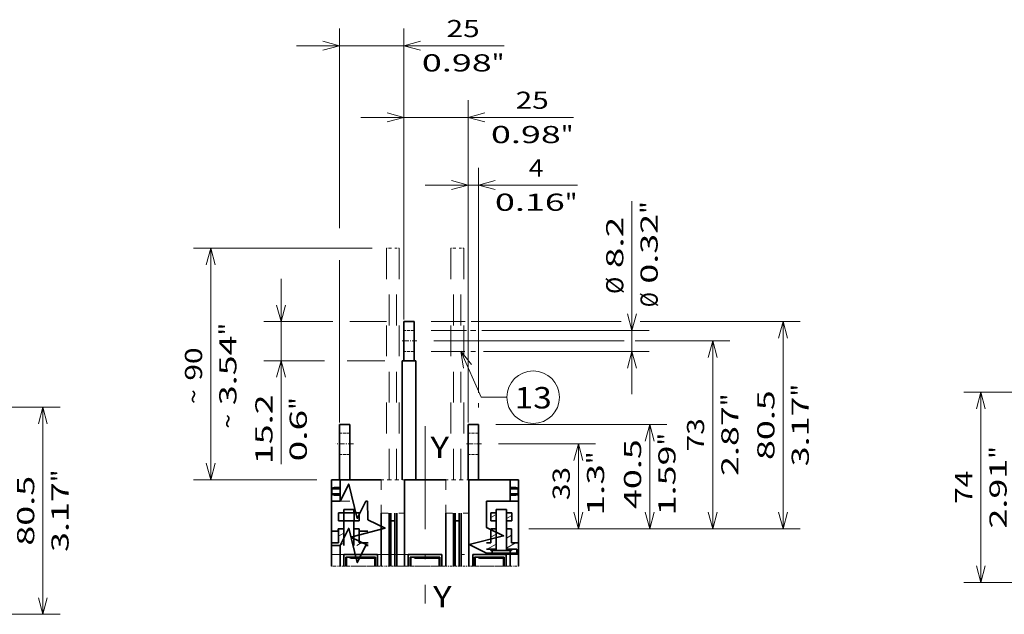
# Model space of a CAD drawing. Extents: x -1000000 to 1000000, y -1000000 to 1000000.
# Drawn here: x 100 to 214, y 123 to 192 of the extents above; entities that cross this region are included whole.
import ezdxf
from ezdxf.enums import TextEntityAlignment as Align

# ---------------------------------------------------------------- set-up
doc = ezdxf.new("R2010")
doc.units = 0
for name, pattern in [('DASHDOT', [18.5, 12, -3, 0.5, -3]), ('DASHED', [15, 12, -3]), ('DASHSPACE', [30, 12, -18])]:
    doc.linetypes.add(name, pattern=pattern)
doc.layers.get('0').update_dxf_attribs({"lineweight": 13})
doc.styles.get("Standard").update_dxf_attribs({"font": 'isocp.shx'})
doc.dimstyles.get("Standard").update_dxf_attribs({"dimtxt": 2.5, "dimasz": 2.5, "dimexe": 1.25, "dimexo": 0.625, "dimtad": 1, "dimcen": 2.5, "dimadec": 0, "dimazin": 0, "dimtfac": 1, "dimtmove": 0, "dimatfit": 0, "dimfxl": 1, "dimarcsym": 0})

# ---------------------------------------------------------------- blocks, each defined once
blk = doc.blocks.new('*D117')
at = {"color": 230, "lineweight": 13}
for p, q in [((65.550947, 147.138972), (104.289611, 147.138972)), ((102.289612, 122.988972), (102.289612, 147.138972)), ((73.381488, 122.988972), (104.289611, 122.988972))]:
    blk.add_line(p, q, dxfattribs=at)
for points in [[(102.807248, 145.20712), (102.289612, 147.138972), (101.771972, 145.20712)], [(101.771972, 124.920824), (102.289612, 122.988972), (102.807248, 124.920824)]]:
    blk.add_lwpolyline(points, dxfattribs=at)
for s, p, p2 in [('80.5', (101.289613, 130.994231), (101.289613, 139.133713)), ('"', (105.289612, 138.40038), (105.289612, 139.867046)), ('3.17', (105.289612, 130.260898), (105.289612, 138.40038))]:
    blk.add_text(s, height=2, rotation=90.000003, dxfattribs=at).set_placement(p, p2, align=Align.FIT)
blk = doc.blocks.new('*D138')
at = {"color": 230, "lineweight": 13, "ltscale": 0.282399}
blk.add_line((155.382936, 142.872584), (166.678894, 142.872584), dxfattribs=at)
at = {"color": 230, "lineweight": 13, "ltscale": 0.2475}
blk.add_line((164.678894, 132.972584), (164.678894, 142.872584), dxfattribs=at)
at = {"color": 230, "lineweight": 13, "ltscale": 0.194551}
blk.add_line((158.896859, 132.972584), (166.678894, 132.972584), dxfattribs=at)
at = {"color": 230, "lineweight": 13}
for points in [[(165.196532, 140.940732), (164.678894, 142.872584), (164.161256, 140.940732)], [(164.161256, 134.904436), (164.678894, 132.972584), (165.196532, 134.904436)]]:
    blk.add_lwpolyline(points, dxfattribs=at)
for s, p, p2 in [('"', (167.678894, 140.503142), (167.678894, 141.969808)), ('33', (163.678894, 136.299297), (163.678894, 140.169039)), ('1.3', (167.678894, 134.49853), (167.678894, 140.50314))]:
    blk.add_text(s, height=2, rotation=90.000003, dxfattribs=at).set_placement(p, p2, align=Align.FIT)
blk = doc.blocks.new('*D139')
at = {"color": 230, "lineweight": 13}
for p, q in [((147.842641, 154.872584), (170.023545, 154.872584)), ((180.330138, 132.972584), (180.330138, 154.872584))]:
    blk.add_line(p, q, dxfattribs=at)
at = {"color": 230, "lineweight": 13, "ltscale": 0.275951}
blk.add_line((171.292083, 154.872584), (182.330138, 154.872584), dxfattribs=at)
at = {"color": 230, "lineweight": 13, "ltscale": 0.099037}
blk.add_line((158.896859, 132.972584), (162.858321, 132.972584), dxfattribs=at)
at = {"color": 230, "lineweight": 13, "ltscale": 0.454306}
blk.add_line((164.157878, 132.972584), (182.330138, 132.972584), dxfattribs=at)
at = {"color": 230, "lineweight": 13}
for points in [[(180.847775, 152.940732), (180.330138, 154.872584), (179.812499, 152.940732)], [(179.812499, 134.904436), (180.330138, 132.972584), (180.847775, 134.904436)]]:
    blk.add_lwpolyline(points, dxfattribs=at)
for s, p, p2 in [('"', (183.330138, 147.258992), (183.330138, 148.725658)), ('2.87', (183.330138, 139.11951), (183.330138, 147.258992)), ('73', (179.330138, 141.987713), (179.330138, 145.857455))]:
    blk.add_text(s, height=2, rotation=90.000003, dxfattribs=at).set_placement(p, p2, align=Align.FIT)
blk = doc.blocks.new('*D140')
at = {"color": 230, "lineweight": 13}
for p, q in [((144.341859, 157.350972), (144.341859, 182.932742)), ((151.841859, 156.336785), (151.841859, 182.932742)), ((139.341859, 180.93274), (164.098728, 180.93274))]:
    blk.add_line(p, q, dxfattribs=at)
at = {"color": 230, "lineweight": 13, "ltscale": 0.261966}
blk.add_line((151.841859, 145.350969), (151.841859, 155.829628), dxfattribs=at)
at = {"color": 230, "lineweight": 13}
for points in [[(142.410007, 180.415101), (144.341859, 180.93274), (142.410007, 181.45038)], [(153.773711, 181.45038), (151.841859, 180.93274), (153.773711, 180.415101)]]:
    blk.add_lwpolyline(points, dxfattribs=at)
for s, p, p2 in [('25', (157.360784, 181.932744), (161.230525, 181.932744)), ('0.98', (154.492581, 177.93274), (162.632062, 177.93274)), ('"', (162.632062, 177.93274), (164.098728, 177.93274))]:
    blk.add_text(s, height=2, dxfattribs=at).set_placement(p, p2, align=Align.FIT)
blk = doc.blocks.new('*D141')
at = {"color": 230, "lineweight": 13}
for p, q in [((136.841859, 168.01486), (136.841859, 191.290591)), ((144.341859, 157.350972), (144.341859, 191.290591)), ((131.84186, 189.29059), (156.050648, 189.29059))]:
    blk.add_line(p, q, dxfattribs=at)
at = {"color": 230, "lineweight": 13, "ltscale": 0.472894}
blk.add_line((136.841859, 145.350969), (136.841859, 164.266723), dxfattribs=at)
at = {"color": 230, "lineweight": 13}
for points in [[(134.910007, 188.77295), (136.841859, 189.29059), (134.910007, 189.808229)], [(146.27371, 189.808229), (144.341859, 189.29059), (146.27371, 188.77295)]]:
    blk.add_lwpolyline(points, dxfattribs=at)
for s, p, p2 in [('25', (149.312704, 190.290593), (153.182444, 190.290593)), ('0.98', (146.444501, 186.29059), (154.583981, 186.29059)), ('"', (154.583981, 186.29059), (156.050648, 186.29059))]:
    blk.add_text(s, height=2, dxfattribs=at).set_placement(p, p2, align=Align.FIT)
blk = doc.blocks.new('*D142')
at = {"color": 230, "lineweight": 13}
for p, q in [((151.841859, 147.122583), (151.841859, 175.039221)), ((153.041859, 148.824952), (153.041859, 175.039221))]:
    blk.add_line(p, q, dxfattribs=at)
at = {"color": 230, "lineweight": 13, "ltscale": 0.44303}
blk.add_line((146.841859, 173.039219), (164.563053, 173.039219), dxfattribs=at)
at = {"color": 230, "lineweight": 13, "ltscale": 0.012505}
blk.add_line((153.041859, 147.122583), (153.041859, 147.622796), dxfattribs=at)
at = {"color": 230, "lineweight": 13}
for points in [[(149.910007, 172.52158), (151.841859, 173.039219), (149.910007, 173.556859)], [(154.973711, 173.556859), (153.041859, 173.039219), (154.973711, 172.52158)]]:
    blk.add_lwpolyline(points, dxfattribs=at)
for s, p, p2 in [('4', (158.892544, 174.039222), (160.627414, 174.039222)), ('0.16', (154.956905, 170.039219), (163.096386, 170.039219)), ('"', (163.096386, 170.039219), (164.563053, 170.039219))]:
    blk.add_text(s, height=2, dxfattribs=at).set_placement(p, p2, align=Align.FIT)
blk = doc.blocks.new('*D143')
at = {"color": 230, "lineweight": 13, "ltscale": 0.498794}
blk.add_line((155.041859, 145.122584), (174.993622, 145.122584), dxfattribs=at)
at = {"color": 230, "lineweight": 13, "ltscale": 0.30375}
blk.add_line((172.993623, 132.972584), (172.993623, 145.122584), dxfattribs=at)
at = {"color": 230, "lineweight": 13, "ltscale": 0.402419}
blk.add_line((158.896859, 132.972584), (174.993622, 132.972584), dxfattribs=at)
at = {"color": 230, "lineweight": 13}
for points in [[(173.511261, 143.190732), (172.993623, 145.122584), (172.475985, 143.190732)], [(172.475985, 134.904436), (172.993623, 132.972584), (173.511261, 134.904436)]]:
    blk.add_lwpolyline(points, dxfattribs=at)
for s, p, p2 in [('"', (175.993622, 142.671086), (175.993622, 144.137751)), ('40.5', (171.993622, 135.264937), (171.993622, 143.404419)), ('1.59', (175.993622, 134.531604), (175.993622, 142.671086))]:
    blk.add_text(s, height=2, rotation=90.000003, dxfattribs=at).set_placement(p, p2, align=Align.FIT)
blk = doc.blocks.new('*D144')
at = {"color": 230, "lineweight": 13, "ltscale": 0.098894}
blk.add_line((147.541859, 157.122584), (151.497599, 157.122584), dxfattribs=at)
at = {"color": 230, "lineweight": 13, "ltscale": 0.436964}
blk.add_line((152.174975, 157.122584), (169.653549, 157.122584), dxfattribs=at)
at = {"color": 230, "lineweight": 13, "ltscale": 0.466228}
blk.add_line((171.873489, 157.122584), (190.522599, 157.122584), dxfattribs=at)
at = {"color": 230, "lineweight": 13}
for p, q in [((188.5226, 132.972584), (188.5226, 157.122584)), ((158.896859, 132.972584), (190.522599, 132.972584))]:
    blk.add_line(p, q, dxfattribs=at)
for points in [[(189.040239, 155.190732), (188.5226, 157.122584), (188.004963, 155.190732)], [(188.004963, 134.904436), (188.5226, 132.972584), (189.040239, 134.904436)]]:
    blk.add_lwpolyline(points, dxfattribs=at)
for s, p, p2 in [('"', (191.5226, 148.383992), (191.5226, 149.850658)), ('80.5', (187.522601, 140.977843), (187.522601, 149.117325)), ('3.17', (191.5226, 140.24451), (191.5226, 148.383992))]:
    blk.add_text(s, height=2, rotation=90.000003, dxfattribs=at).set_placement(p, p2, align=Align.FIT)
blk = doc.blocks.new('*D145')
at = {"color": 230, "lineweight": 13}
for p, q in [((140.646859, 165.672584), (119.841105, 165.672584)), ((121.841102, 138.672584), (121.841102, 165.672584))]:
    blk.add_line(p, q, dxfattribs=at)
at = {"color": 230, "lineweight": 13, "ltscale": 0.359644}
blk.add_line((134.226859, 138.672584), (119.841105, 138.672584), dxfattribs=at)
at = {"color": 230, "lineweight": 13}
for points in [[(122.358741, 163.740735), (121.841102, 165.672584), (121.323465, 163.740735)], [(121.323465, 140.604436), (121.841102, 138.672584), (122.358741, 140.604436)]]:
    blk.add_lwpolyline(points, dxfattribs=at)
for s, p, p2 in [('"', (124.841104, 155.508992), (124.841104, 156.97566)), ('3.54', (124.841104, 147.36951), (124.841104, 155.508992)), ('90', (120.841106, 150.237713), (120.841106, 154.107455)), ('~', (120.841106, 147.502843), (120.841106, 149.237713)), ('~', (124.841104, 144.63464), (124.841104, 146.36951))]:
    blk.add_text(s, height=2, rotation=90.000003, dxfattribs=at).set_placement(p, p2, align=Align.FIT)
blk = doc.blocks.new('*D146')
at = {"color": 230, "lineweight": 13}
blk.add_line((130.043961, 140.490854), (130.043961, 162.122586), dxfattribs=at)
at = {"color": 230, "lineweight": 13, "ltscale": 0.200651}
blk.add_line((136.069992, 157.122584), (128.04396, 157.122584), dxfattribs=at)
at = {"color": 230, "lineweight": 13, "ltscale": 0.107481}
blk.add_line((142.341859, 157.122584), (138.042633, 157.122584), dxfattribs=at)
at = {"color": 230, "lineweight": 13, "ltscale": 0.175993}
blk.add_line((135.083665, 152.562585), (128.04396, 152.562585), dxfattribs=at)
at = {"color": 230, "lineweight": 13, "ltscale": 0.109628}
blk.add_line((142.131859, 152.562585), (137.746735, 152.562585), dxfattribs=at)
at = {"color": 230, "lineweight": 13}
for points in [[(129.526322, 159.054434), (130.043961, 157.122584), (130.561598, 159.054434)], [(130.561598, 150.630733), (130.043961, 152.562585), (129.526322, 150.630733)]]:
    blk.add_lwpolyline(points, dxfattribs=at)
for s, p, p2 in [('15.2', (129.043961, 140.490854), (129.043961, 148.630336)), ('"', (133.043961, 146.829567), (133.043961, 148.296232)), ('0.6', (133.043961, 140.824957), (133.043961, 146.829567))]:
    blk.add_text(s, height=2, rotation=90.000003, dxfattribs=at).set_placement(p, p2, align=Align.FIT)
blk = doc.blocks.new('*D147')
at = {"color": 7, "lineweight": 13}
blk.add_line((170.914947, 148.642585), (170.914947, 171.149562), dxfattribs=at)
at = {"color": 7, "lineweight": 13, "ltscale": 0.10228}
blk.add_line((147.541859, 156.102584), (151.633075, 156.102584), dxfattribs=at)
at = {"color": 7, "lineweight": 13, "ltscale": 0.015422}
blk.add_line((152.097556, 156.102584), (152.714427, 156.102584), dxfattribs=at)
at = {"color": 7, "lineweight": 13, "ltscale": 0.487426}
blk.add_line((153.417918, 156.102584), (172.914947, 156.102584), dxfattribs=at)
at = {"color": 7, "lineweight": 13, "ltscale": 0.097926}
blk.add_line((147.541859, 153.642585), (151.458895, 153.642585), dxfattribs=at)
at = {"color": 7, "lineweight": 13, "ltscale": 0.013751}
blk.add_line((152.13626, 153.642585), (152.686286, 153.642585), dxfattribs=at)
at = {"color": 7, "lineweight": 13, "ltscale": 0.482501}
blk.add_line((153.614894, 153.642585), (172.914947, 153.642585), dxfattribs=at)
at = {"color": 7, "lineweight": 13}
for points in [[(170.397309, 158.034436), (170.914947, 156.102584), (171.432585, 158.034436)], [(171.432585, 151.710733), (170.914947, 153.642585), (170.397309, 151.710733)]]:
    blk.add_lwpolyline(points, dxfattribs=at)
for s, p, p2 in [('"', (173.914947, 169.682892), (173.914947, 171.149557)), ('8.2', (169.914946, 163.344178), (169.914946, 169.348793)), ('0.32', (173.914947, 161.543414), (173.914947, 169.682892)), ('%%c', (169.914946, 160.344183), (169.914946, 162.34418)), ('Ø', (173.914947, 158.808542), (173.914947, 160.543411))]:
    blk.add_text(s, height=2, rotation=90.000003, dxfattribs=at).set_placement(p, p2, align=Align.FIT)
blk = doc.blocks.new('*D179')
at = {"color": 7, "lineweight": 13}
for p, q in [((232.614391, 148.892714), (209.5692, 148.892714)), ((211.569201, 126.692714), (211.569201, 148.892714))]:
    blk.add_line(p, q, dxfattribs=at)
at = {"color": 7, "lineweight": 13, "ltscale": 0.395815}
blk.add_line((225.401805, 126.692714), (209.5692, 126.692714), dxfattribs=at)
at = {"color": 7, "lineweight": 13}
for points in [[(212.086838, 146.960862), (211.569201, 148.892714), (211.051562, 146.960862)], [(211.051562, 128.624566), (211.569201, 126.692714), (212.086838, 128.624566)]]:
    blk.add_lwpolyline(points, dxfattribs=at)
for s, p, p2 in [('"', (214.569201, 141.129122), (214.569201, 142.595788)), ('2.91', (214.569201, 132.98964), (214.569201, 141.129122)), ('74', (210.5692, 135.857843), (210.5692, 139.727585))]:
    blk.add_text(s, height=2, rotation=90.000003, dxfattribs=at).set_placement(p, p2, align=Align.FIT)
blk = doc.blocks.new('BLOCK83')
at = {"color": 7, "lineweight": 13}
for points in [[(-24.200001, 118.958992), (-16.3104, 101.101479), (-6.310401, 101.101479)], [(-20.019354, 113.766052), (-24.200001, 118.958992), (-23.175926, 112.371452)]]:
    blk.add_lwpolyline(points, dxfattribs=at)
blk.add_circle((3.891216, 101.101479), 10.201617, dxfattribs=at)
blk.add_text('13', height=8.333333, dxfattribs=at).set_placement((-3.33741, 96.736687), (11.119843, 96.736687), align=Align.FIT)
blk = doc.blocks.new('BLOCK84')
at = {"color": 7, "linetype": 'DASHSPACE', "lineweight": 13, "ltscale": 0.0275}
for p, q in [((-52, 159), (-53.1, 159)), ((-48.1, 159), (-49.2, 159)), ((-27, 159), (-28.1, 159)), ((-23.1, 159), (-24.2, 159))]:
    blk.add_line(p, q, dxfattribs=at)
at = {"color": 7, "linetype": 'DASHSPACE', "lineweight": 13}
for p, q in [((-53.1, 159), (-53.1, 69.000001)), ((-52, 69), (-52, 159)), ((-49.2, 69), (-49.2, 159)), ((-48.1, 159), (-48.1, 69.000001)), ((-28.1, 159), (-28.1, 69.000001)), ((-27, 69), (-27, 159)), ((-24.2, 69), (-24.2, 159)), ((-23.1, 159), (-23.1, 69.000001))]:
    blk.add_line(p, q, dxfattribs=at)
at = {"color": 7, "linetype": 'DASHSPACE', "lineweight": 13, "ltscale": 0.07}
for p, q in [((-52, 159), (-49.2, 159)), ((-27, 159), (-24.2, 159)), ((-52, 69), (-49.2, 69)), ((-27, 69), (-24.2, 69))]:
    blk.add_line(p, q, dxfattribs=at)
at = {"color": 7, "lineweight": 35, "ltscale": 0.38}
for p, q in [((-46.35, 130.5), (-46.35, 115.3)), ((-42.35, 115.3), (-42.35, 130.5))]:
    blk.add_line(p, q, dxfattribs=at)
at = {"color": 7, "lineweight": 35, "ltscale": 0.1}
for p, q in [((-42.35, 130.5), (-46.35, 130.5)), ((-67.35, 90.5), (-71.35, 90.5)), ((-17.35, 90.5), (-21.35, 90.5)), ((-1.8, 40.5), (-1.8, 44.5)), ((-6.5, 42), (-2.5, 42))]:
    blk.add_line(p, q, dxfattribs=at)
at = {"color": 7, "lineweight": 35}
for p, q in [((-47.05, 69.000007), (-47.05, 115.3)), ((-41.65, 69.000002), (-41.65, 115.3)), ((-71.35, 90.5), (-71.35, 69.000006)), ((-67.35, 69.000003), (-67.35, 90.5)), ((-21.35, 90.5), (-21.35, 69.000007)), ((-17.35, 69.000003), (-17.35, 90.5)), ((-46.1, 35.479824), (-46.1, 63)), ((-21.1, 35.479824), (-21.1, 63)), ((-55.1, 56.000001), (-55.1, 35.479824)), ((-52.1, 35.479824), (-52.1, 56.000002)), ((-51.35, 35.479824), (-51.35, 56.000006)), ((-49.85, 35.479824), (-49.85, 56.000006)), ((-49.1, 35.479824), (-49.1, 56.000002)), ((-30.1, 56.000001), (-30.1, 35.479824)), ((-27.1, 35.479824), (-27.1, 56.000002)), ((-26.35, 35.479824), (-26.35, 56.000006)), ((-24.85, 35.479824), (-24.85, 56.000006)), ((-24.1, 35.479824), (-24.1, 56.000002))]:
    blk.add_line(p, q, dxfattribs=at)
at = {"color": 7, "lineweight": 35, "ltscale": 0.135}
blk.add_line((-47.05, 115.3), (-41.65, 115.3), dxfattribs=at)
at = {"color": 7, "lineweight": 35, "ltscale": 0.00125}
for p, q in [((-74.400003, 69), (-74.45, 69)), ((-74.400009, 60.64389), (-74.449997, 60.64389)), ((-74.400009, 43.5), (-74.449997, 43.5))]:
    blk.add_line(p, q, dxfattribs=at)
at = {"color": 7, "lineweight": 35, "ltscale": 0.208903}
for p, q in [((-74.45, 60.643887), (-74.45, 69)), ((-74.4, 60.643887), (-74.4, 69))]:
    blk.add_line(p, q, dxfattribs=at)
at = {"color": 7, "lineweight": 35, "ltscale": 0.025}
for p, q in [((-73.4, 69), (-74.4, 69)), ((-1.8, 69), (-2.8, 69)), ((-74.400002, 60.64389), (-73.400002, 60.64389)), ((-1.8, 60.737656), (-2.8, 60.737656)), ((-71.9, 49), (-71.9, 50)), ((-69.7, 50), (-69.7, 49)), ((-65.7, 50), (-65.7, 49)), ((-63.7, 50), (-63.7, 49)), ((-10.5, 50), (-10.5, 49)), ((-6.5, 50), (-6.5, 49)), ((-73.400002, 43.5), (-74.400002, 43.5)), ((-74.4, 43.5), (-74.4, 44.5)), ((-69.7, 44.5), (-69.7, 43.5)), ((-65.7, 44.5), (-65.7, 43.5)), ((-2.8, 40.5), (-1.8, 40.5))]:
    blk.add_line(p, q, dxfattribs=at)
at = {"color": 7, "lineweight": 35, "ltscale": 0.0575}
for p, q in [((-73.4, 69), (-71.1, 69)), ((-5.1, 69), (-2.8, 69)), ((-73.4, 66), (-71.1, 66)), ((-5.1, 66), (-2.8, 66)), ((-73.4, 63), (-71.1, 63)), ((-5.1, 63), (-2.8, 63)), ((-73.400002, 60.64389), (-71.099998, 60.64389)), ((-5.1, 60.737656), (-2.8, 60.737656)), ((-73.400002, 43.5), (-71.099998, 43.5)), ((-5.1, 40.5), (-2.8, 40.5))]:
    blk.add_line(p, q, dxfattribs=at)
at = {"color": 7, "lineweight": 35, "ltscale": 0.4}
for p, q in [((-55.1, 69), (-71.1, 69)), ((-30.1, 69), (-46.1, 69)), ((-5.1, 69), (-21.1, 69))]:
    blk.add_line(p, q, dxfattribs=at)
at = {"color": 7, "lineweight": 35, "ltscale": 0.075}
for p, q in [((-71.1, 66), (-71.1, 69)), ((-46.1, 66), (-46.1, 69)), ((-21.1, 66), (-21.1, 69)), ((-5.1, 69), (-5.1, 66)), ((-65.7, 50.000036), (-65.7, 53.000038)), ((-6.499999, 50.000036), (-6.499999, 53.000036))]:
    blk.add_line(p, q, dxfattribs=at)
at = {"color": 7, "linetype": 'DASHSPACE', "lineweight": 13, "ltscale": 0.0775}
for p, q in [((-55.1, 69), (-52, 69)), ((-49.2, 69), (-46.1, 69)), ((-30.1, 69), (-27, 69)), ((-24.2, 69), (-21.1, 69))]:
    blk.add_line(p, q, dxfattribs=at)
at = {"color": 7, "linetype": 'DASHSPACE', "lineweight": 13, "ltscale": 0.325}
for p, q in [((-55.1, 69), (-55.1, 56)), ((-46.1, 69), (-46.1, 56)), ((-30.1, 69), (-30.1, 56)), ((-21.1, 69), (-21.1, 56))]:
    blk.add_line(p, q, dxfattribs=at)
at = {"color": 7, "lineweight": 35, "ltscale": 0.206559}
blk.add_line((-1.8, 60.737652), (-1.8, 69), dxfattribs=at)
at = {"color": 7, "lineweight": 35, "ltscale": 0.079151}
for p, q in [((-74.266025, 65.5), (-71.1, 65.5)), ((-5.1, 65.5), (-1.933975, 65.5)), ((-74.266025, 63.5), (-71.1, 63.5)), ((-5.1, 63.5), (-1.933975, 63.5))]:
    blk.add_line(p, q, dxfattribs=at)
at = {"color": 7, "lineweight": 35, "ltscale": 0.05}
for p, q in [((-74.266025, 65.5), (-74.266025, 63.5)), ((-71.1, 65.5), (-71.1, 63.5)), ((-46.1, 65.5), (-46.1, 63.5)), ((-21.1, 65.5), (-21.1, 63.5)), ((-5.1, 65.5), (-5.1, 63.5)), ((-1.933975, 65.5), (-1.933975, 63.5)), ((-69.7, 50), (-71.7, 50)), ((-63.7, 50), (-65.7, 50)), ((-10.5, 50), (-12.5, 50)), ((-4.5, 50), (-6.5, 50)), ((-69.7, 44.5), (-69.7, 46.5)), ((-65.7, 44.5), (-65.7, 46.5))]:
    blk.add_line(p, q, dxfattribs=at)
at = {"color": 7, "lineweight": 35, "ltscale": 0.0125}
for p, q in [((-71.1, 66), (-71.1, 65.5)), ((-46.1, 66), (-46.1, 65.5)), ((-21.1, 66), (-21.1, 65.5)), ((-5.1, 66), (-5.1, 65.5)), ((-71.1, 63), (-71.1, 63.5)), ((-46.1, 63), (-46.1, 63.5)), ((-21.1, 63), (-21.1, 63.5)), ((-5.1, 63), (-5.1, 63.5)), ((-66.1, 39.000004), (-66.1, 38.500005)), ((-60.1, 39.000004), (-60.1, 38.5)), ((-41.1, 39.000004), (-41.1, 38.5)), ((-35.1, 39.000004), (-35.1, 38.5)), ((-16.1, 39.000004), (-16.1, 38.500005)), ((-12.5, 41.5), (-12.5, 42)), ((-12.5, 41.5), (-11.999999, 41.5)), ((-10.65, 41.5), (-10.65, 42)), ((-10.1, 39.000004), (-10.1, 38.5)), ((-6.35, 41.5), (-6.35, 42)), ((-5.000007, 41.5), (-4.5, 41.5)), ((-4.5, 41.5), (-4.5, 42))]:
    blk.add_line(p, q, dxfattribs=at)
at = {"color": 7, "lineweight": 35, "ltscale": 0.058903}
blk.add_line((-71.1, 60.643887), (-71.1, 63), dxfattribs=at)
at = {"color": 7, "lineweight": 35, "ltscale": 0.056559}
blk.add_line((-5.1, 63), (-5.1, 60.737652), dxfattribs=at)
at = {"color": 7, "lineweight": 35, "ltscale": 0.428597}
blk.add_line((-74.45, 43.500096), (-74.45, 60.643982), dxfattribs=at)
at = {"color": 7, "lineweight": 35, "ltscale": 0.291099}
blk.add_line((-74.4, 60.64396), (-74.4, 49), dxfattribs=at)
at = {"color": 7, "lineweight": 13, "ltscale": 0.1}
blk.add_line((-67.349998, 60.64389), (-71.350006, 60.64389), dxfattribs=at)
at = {"color": 7, "lineweight": 35, "ltscale": 0.073971}
for p, q in [((-66.741148, 57.5), (-69.7, 57.5)), ((-7.541147, 57.5), (-10.499999, 57.5))]:
    blk.add_line(p, q, dxfattribs=at)
at = {"color": 7, "lineweight": 35, "ltscale": 0.0325}
for p, q in [((-69.7, 56.200002), (-69.7, 57.5)), ((-65.7, 56.200002), (-65.7, 57.5))]:
    blk.add_line(p, q, dxfattribs=at)
at = {"color": 7, "lineweight": 35, "ltscale": 0.026029}
for p, q in [((-65.7, 57.5), (-66.741148, 57.5)), ((-6.499999, 57.5), (-7.541147, 57.5))]:
    blk.add_line(p, q, dxfattribs=at)
at = {"color": 7, "lineweight": 35, "ltscale": 0.032499}
for p, q in [((-65.7, 56.200038), (-65.7, 57.5)), ((-6.499999, 56.200036), (-6.499999, 57.5))]:
    blk.add_line(p, q, dxfattribs=at)
at = {"color": 7, "lineweight": 35, "ltscale": 0.002851}
blk.add_line((-14.280807, 60.737656), (-14.280807, 60.623596), dxfattribs=at)
at = {"color": 7, "lineweight": 35, "ltscale": 0.22952}
for p, q in [((-14.280807, 60.737656), (-5.1, 60.737656)), ((-14.280807, 40.5), (-5.1, 40.5))]:
    blk.add_line(p, q, dxfattribs=at)
at = {"color": 7, "lineweight": 35, "ltscale": 0.395}
for p, q in [((-10.499999, 41.7), (-10.499999, 57.5)), ((-6.499999, 41.7), (-6.499999, 57.5))]:
    blk.add_line(p, q, dxfattribs=at)
at = {"color": 7, "lineweight": 35, "ltscale": 0.405943}
blk.add_line((-1.8, 60.737728), (-1.8, 44.5), dxfattribs=at)
at = {"color": 7, "lineweight": 35, "ltscale": 0.050518}
for p, q in [((-71.713642, 56.2), (-69.692916, 56.2)), ((-65.651464, 56.2), (-63.630738, 56.2)), ((-71.713642, 53), (-69.692916, 53)), ((-65.651464, 53), (-63.630738, 53))]:
    blk.add_line(p, q, dxfattribs=at)
at = {"color": 7, "lineweight": 35, "ltscale": 0.08}
for p, q in [((-71.713642, 53), (-71.713642, 56.2)), ((-69.692916, 53), (-69.692916, 56.2)), ((-65.651464, 53), (-65.651464, 56.2)), ((-63.630738, 53), (-63.630738, 56.2)), ((-63.630738, 53), (-63.630738, 56.2)), ((-12.513641, 56.2), (-12.513641, 53)), ((-4.430738, 53), (-4.430738, 56.2)), ((-4.430738, 53), (-4.430738, 56.2))]:
    blk.add_line(p, q, dxfattribs=at)
at = {"color": 7, "lineweight": 35, "ltscale": 0.101036}
for p, q in [((-69.692916, 56.2), (-65.651464, 56.2)), ((-69.692916, 53), (-65.651464, 53))]:
    blk.add_line(p, q, dxfattribs=at)
at = {"color": 7, "linetype": 'DASHSPACE', "lineweight": 13, "ltscale": 0.225}
for p, q in [((-55.1, 56), (-46.1, 56)), ((-30.1, 56), (-21.1, 56))]:
    blk.add_line(p, q, dxfattribs=at)
at = {"color": 7, "lineweight": 35, "ltscale": 0.050341}
for p, q in [((-10.499999, 56.2), (-12.513641, 56.2)), ((-10.499999, 53), (-12.513641, 53))]:
    blk.add_line(p, q, dxfattribs=at)
at = {"color": 7, "lineweight": 35, "ltscale": 0.051732}
for p, q in [((-4.430738, 56.2), (-6.499999, 56.2)), ((-4.430738, 53), (-6.5, 53))]:
    blk.add_line(p, q, dxfattribs=at)
at = {"color": 7, "lineweight": 35, "ltscale": 0.004999}
blk.add_line((-71.700032, 50), (-71.9, 50), dxfattribs=at)
at = {"color": 7, "lineweight": 35, "ltscale": 0.1375}
for p, q in [((-71.7, 50), (-71.7, 44.5)), ((-63.7, 50), (-63.7, 44.5)), ((-12.5, 50), (-12.5, 44.5)), ((-4.5, 50), (-4.5, 44.5)), ((-4.5, 50), (-4.5, 44.5))]:
    blk.add_line(p, q, dxfattribs=at)
at = {"color": 7, "lineweight": 35, "ltscale": 0.237499}
for p, q in [((-69.7, 43.500031), (-69.7, 53.000002)), ((-65.7, 43.500031), (-65.7, 53.000002))]:
    blk.add_line(p, q, dxfattribs=at)
at = {"color": 7, "lineweight": 35, "ltscale": 0.0375}
for p, q in [((-51.35, 53), (-49.85, 53)), ((-24.85, 53), (-26.35, 53)), ((-2.5, 40.5), (-2.5, 42))]:
    blk.add_line(p, q, dxfattribs=at)
at = {"color": 7, "lineweight": 35, "ltscale": 0.0675}
for p, q in [((-71.700009, 49), (-74.4, 49)), ((-71.7, 44.5), (-74.4, 44.5)), ((-4.5, 44.5), (-1.8, 44.5))]:
    blk.add_line(p, q, dxfattribs=at)
at = {"color": 7, "lineweight": 35, "ltscale": 0.1125}
for p, q in [((-74.4, 44.5), (-74.4, 49)), ((-10.5, 44.5), (-10.5, 49)), ((-6.5, 44.5), (-6.5, 49))]:
    blk.add_line(p, q, dxfattribs=at)
at = {"color": 7, "lineweight": 35, "ltscale": 0.0625}
for p, q in [((-69.7, 49), (-69.7, 46.5)), ((-65.7, 49), (-65.7, 46.5)), ((-10.5, 42), (-10.5, 44.5)), ((-6.5, 42), (-6.5, 44.5))]:
    blk.add_line(p, q, dxfattribs=at)
at = {"color": 7, "lineweight": 35, "ltscale": 0.08571}
blk.add_line((-60.27161, 49), (-63.700009, 49), dxfattribs=at)
at = {"color": 7, "lineweight": 35, "ltscale": 0.200504}
for p, q in [((-74.45, 35.479824), (-74.45, 43.5)), ((-74.4, 35.479824), (-74.4, 43.5)), ((-71.1, 35.479824), (-71.1, 43.5))]:
    blk.add_line(p, q, dxfattribs=at)
at = {"color": 7, "lineweight": 35, "ltscale": 0.086904}
blk.add_line((-60.223853, 44.5), (-63.7, 44.5), dxfattribs=at)
at = {"color": 7, "lineweight": 35, "ltscale": 0.04452}
blk.add_line((-14.280807, 44.5), (-12.5, 44.5), dxfattribs=at)
at = {"color": 7, "lineweight": 35, "ltscale": 0.113004}
for p, q in [((-69.6, 35.479824), (-69.6, 40)), ((-56.6, 40), (-56.6, 35.479824)), ((-44.6, 35.479824), (-44.6, 40)), ((-31.6, 40), (-31.6, 35.479824)), ((-19.6, 35.479824), (-19.6, 40)), ((-6.6, 40), (-6.6, 35.479824))]:
    blk.add_line(p, q, dxfattribs=at)
at = {"color": 7, "lineweight": 35, "ltscale": 0.325}
for p, q in [((-56.6, 40), (-69.6, 40)), ((-31.6, 40), (-44.6, 40)), ((-6.6, 40), (-19.6, 40))]:
    blk.add_line(p, q, dxfattribs=at)
at = {"color": 7, "lineweight": 35, "ltscale": 0.00625}
for p, q in [((-68.6, 39), (-68.85, 39)), ((-57.35, 39), (-57.6, 39)), ((-43.6, 39), (-43.85, 39)), ((-32.35, 39), (-32.6, 39)), ((-18.6, 39), (-18.85, 39)), ((-7.35, 39), (-7.6, 39))]:
    blk.add_line(p, q, dxfattribs=at)
at = {"color": 7, "lineweight": 35, "ltscale": 0.088004}
for p, q in [((-68.85, 35.479824), (-68.85, 39)), ((-68.6, 35.479824), (-68.6, 39)), ((-57.6, 35.479824), (-57.6, 39)), ((-57.35, 39), (-57.35, 35.479824)), ((-43.85, 35.479824), (-43.85, 39)), ((-43.6, 35.479824), (-43.6, 39)), ((-32.6, 35.479824), (-32.6, 39)), ((-32.35, 39), (-32.35, 35.479824)), ((-18.85, 35.479824), (-18.85, 39)), ((-18.6, 35.479824), (-18.6, 39)), ((-7.6, 35.479824), (-7.6, 39)), ((-7.35, 39), (-7.35, 35.479824))]:
    blk.add_line(p, q, dxfattribs=at)
at = {"color": 7, "lineweight": 35, "ltscale": 0.275}
for p, q in [((-57.6, 39), (-68.6, 39)), ((-32.6, 39), (-43.6, 39)), ((-7.6, 39), (-18.6, 39))]:
    blk.add_line(p, q, dxfattribs=at)
at = {"color": 7, "lineweight": 35, "ltscale": 0.23125}
for p, q in [((-57.600002, 38.5), (-66.85, 38.5)), ((-32.600002, 38.5), (-41.85, 38.5)), ((-7.600002, 38.5), (-16.85, 38.5))]:
    blk.add_line(p, q, dxfattribs=at)
at = {"color": 7, "lineweight": 35, "ltscale": 0.09452}
blk.add_line((-14.280807, 42), (-10.5, 42), dxfattribs=at)
at = {"color": 7, "lineweight": 35, "ltscale": 0.04625}
for p, q in [((-12.5, 42), (-10.65, 42)), ((-6.35, 42), (-4.5, 42))]:
    blk.add_line(p, q, dxfattribs=at)
at = {"color": 7, "lineweight": 35, "ltscale": 0.12945}
blk.add_line((-6.822009, 41.5), (-11.999999, 41.5), dxfattribs=at)
at = {"color": 7, "lineweight": 35, "ltscale": 0.024999}
for p, q in [((-11.999999, 40.500031), (-11.999999, 41.5)), ((-4.999999, 40.500034), (-4.999999, 41.5))]:
    blk.add_line(p, q, dxfattribs=at)
at = {"color": 7, "lineweight": 35, "ltscale": 0.003751}
for p, q in [((-10.499974, 42), (-10.65, 42)), ((-6.35, 42), (-6.500024, 42))]:
    blk.add_line(p, q, dxfattribs=at)
at = {"color": 7, "lineweight": 35, "ltscale": 0.04555}
blk.add_line((-4.999999, 41.5), (-6.822009, 41.5), dxfattribs=at)
at = {"color": 7, "lineweight": 35, "ltscale": 0.125504}
for p, q in [((-5.1, 40.5), (-5.1, 35.479824)), ((-1.8, 35.479824), (-1.8, 40.5))]:
    blk.add_line(p, q, dxfattribs=at)
at = {"color": 7, "linetype": 'DASHDOT', "lineweight": 13, "ltscale": 0.00125}
blk.add_line((-74.400003, 35.479824), (-74.45, 35.479824), dxfattribs=at)
at = {"color": 7, "linetype": 'DASHDOT', "lineweight": 13, "ltscale": 0.025}
for p, q in [((-74.4, 35.479824), (-73.4, 35.479824)), ((-67.6, 35.479824), (-68.600013, 35.479824)), ((-53.1, 35.479824), (-52.1, 35.479824)), ((-49.1, 35.479824), (-48.1, 35.479824)), ((-42.6, 35.479824), (-43.600013, 35.479824)), ((-28.1, 35.479824), (-27.1, 35.479824)), ((-24.1, 35.479824), (-23.1, 35.479824)), ((-17.6, 35.479824), (-18.600013, 35.479824)), ((-2.8, 35.479824), (-1.8, 35.479824))]:
    blk.add_line(p, q, dxfattribs=at)
at = {"color": 7, "linetype": 'DASHDOT', "lineweight": 13, "ltscale": 0.0575}
for p, q in [((-73.4, 35.479824), (-71.1, 35.479824)), ((-5.1, 35.479824), (-2.8, 35.479824))]:
    blk.add_line(p, q, dxfattribs=at)
at = {"color": 7, "linetype": 'DASHDOT', "lineweight": 13, "ltscale": 0.0375}
for p, q in [((-71.1, 35.479824), (-69.6, 35.479824)), ((-56.6, 35.479824), (-55.1, 35.479824)), ((-49.85, 35.479824), (-51.35, 35.479824)), ((-46.1, 35.479824), (-44.6, 35.479824)), ((-31.6, 35.479824), (-30.1, 35.479824)), ((-24.85, 35.479824), (-26.35, 35.479824)), ((-21.1, 35.479824), (-19.6, 35.479824)), ((-6.6, 35.479824), (-5.1, 35.479824))]:
    blk.add_line(p, q, dxfattribs=at)
at = {"color": 7, "linetype": 'DASHDOT', "lineweight": 13, "ltscale": 0.366968}
for p, q in [((-55.6, 35.479824), (-70.278727, 35.479824)), ((-30.6, 35.479824), (-45.278727, 35.479824)), ((-5.6, 35.479824), (-20.278727, 35.479824))]:
    blk.add_line(p, q, dxfattribs=at)
at = {"color": 7, "linetype": 'DASHDOT', "lineweight": 13, "ltscale": 0.01875}
for p, q in [((-69.6, 35.479824), (-68.85, 35.479824)), ((-57.35, 35.479824), (-56.6, 35.479824)), ((-52.100004, 35.479824), (-51.35, 35.479824)), ((-49.85, 35.479824), (-49.100004, 35.479824)), ((-44.6, 35.479824), (-43.85, 35.479824)), ((-32.35, 35.479824), (-31.6, 35.479824)), ((-27.100004, 35.479824), (-26.35, 35.479824)), ((-24.85, 35.479824), (-24.100004, 35.479824)), ((-19.6, 35.479824), (-18.85, 35.479824)), ((-7.35, 35.479824), (-6.6, 35.479824))]:
    blk.add_line(p, q, dxfattribs=at)
at = {"color": 7, "linetype": 'DASHDOT', "lineweight": 13, "ltscale": 0.00625}
for p, q in [((-68.85, 35.479824), (-68.6, 35.479824)), ((-57.6, 35.479824), (-57.35, 35.479824)), ((-43.85, 35.479824), (-43.6, 35.479824)), ((-32.6, 35.479824), (-32.35, 35.479824)), ((-18.85, 35.479824), (-18.6, 35.479824)), ((-7.6, 35.479824), (-7.35, 35.479824))]:
    blk.add_line(p, q, dxfattribs=at)
at = {"color": 7, "linetype": 'DASHDOT', "lineweight": 13, "ltscale": 0.249999}
for p, q in [((-57.600021, 35.479824), (-67.6, 35.479824)), ((-32.600021, 35.479824), (-42.6, 35.479824)), ((-7.600021, 35.479824), (-17.6, 35.479824))]:
    blk.add_line(p, q, dxfattribs=at)
at = {"color": 7, "linetype": 'DASHDOT', "lineweight": 13, "ltscale": 0.15}
for p, q in [((-66.1, 35.479824), (-60.1, 35.479824)), ((-41.1, 35.479824), (-35.1, 35.479824)), ((-16.1, 35.479824), (-10.1, 35.479824))]:
    blk.add_line(p, q, dxfattribs=at)
at = {"color": 7, "linetype": 'DASHDOT', "lineweight": 13, "ltscale": 0.05}
for p, q in [((-55.1, 35.479824), (-53.1, 35.479824)), ((-48.1, 35.479824), (-46.1, 35.479824)), ((-30.1, 35.479824), (-28.1, 35.479824)), ((-23.1, 35.479824), (-21.1, 35.479824))]:
    blk.add_line(p, q, dxfattribs=at)
at = {"color": 7, "linetype": 'DASHDOT', "lineweight": 13, "ltscale": 0.116781}
blk.add_line((-49.95, 35.479824), (-45.278772, 35.479824), dxfattribs=at)
at = {"color": 7, "lineweight": 35}
for points in [[(-60.395042, 60.64389), (-61.099998, 60.64389), (-64.433334, 53.977222), (-67.766663, 67.310555), (-71.099998, 60.64389)], [(-60.395042, 60.64389), (-60.319283, 53.499439), (-53.617649, 50.23698), (-66.914886, 46.762459), (-60.213249, 43.5)], [(-14.280807, 60.623596), (-14.280807, 50.5), (-7.614141, 47.166668), (-20.947474, 43.833336), (-14.280807, 40.5)], [(-60.213249, 43.5), (-61.099998, 43.5), (-64.433334, 36.833336), (-67.766663, 50.166668), (-71.099998, 43.5)]]:
    blk.add_lwpolyline(points, dxfattribs=at)
for centre, radius, start, end in [((-73.4, 65), 1, 90.000004, 149.999987), ((-2.8, 65), 1, 30.000013, 89.999996), ((-73.4, 64), 1, 210.000013, 269.999996), ((-2.8, 64), 1, 270.000004, 329.999987), ((-66.85, 39), 0.5, 180, 270), ((-41.85, 39), 0.5, 180, 270), ((-16.85, 39), 0.5, 180, 270), ((-10.699999, 41.7), 0.2, 270, 360), ((-6.299999, 41.7), 0.2, 180, 270)]:
    blk.add_arc(centre, radius, start, end, dxfattribs=at)
blk = doc.blocks.new('BLOCK85')
at = {"color": 7, "lineweight": 13, "ltscale": 0.058315}
blk.add_line((-12.519137, 54.356102), (-10.499063, 55.522392), dxfattribs=at)
blk = doc.blocks.new('BLOCK86')
at = {"color": 7, "lineweight": 13, "ltscale": 0.059939}
blk.add_line((-6.506039, 53.978764), (-4.429699, 55.17754), dxfattribs=at)
blk = doc.blocks.new('BLOCK87')
at = {"color": 7, "lineweight": 13, "ltscale": 0.017536}
blk.add_line((-5.638448, 41.502003), (-5.142456, 41.997997), dxfattribs=at)
blk = doc.blocks.new('BLOCK88')
at = {"color": 7, "lineweight": 13, "ltscale": 0.010193}
blk.add_line((-12.50205, 41.709469), (-12.213762, 41.997757), dxfattribs=at)
blk = doc.blocks.new('BLOCK89')
at = {"color": 7, "lineweight": 13, "ltscale": 0.057735}
blk.add_line((-12.5, 46.669147), (-10.5, 47.823849), dxfattribs=at)
at = {"color": 7, "lineweight": 13, "ltscale": 0.098742}
blk.add_line((-13.920533, 42), (-10.5, 43.974846), dxfattribs=at)
blk = doc.blocks.new('BLOCK90')
at = {"color": 7, "lineweight": 13, "ltscale": 0.057735}
blk.add_line((-6.5, 46.284248), (-4.5, 47.438946), dxfattribs=at)
at = {"color": 7, "lineweight": 13, "ltscale": 0.103238}
blk.add_line((-6.5, 42.435246), (-2.923739, 44.5), dxfattribs=at)
at = {"color": 7, "lineweight": 13, "ltscale": 0.020207}
blk.add_line((-2.5, 40.895645), (-1.8, 41.299789), dxfattribs=at)
blk = doc.blocks.new('BLOCK91')
at = {"color": 7, "lineweight": 13, "ltscale": 0.057735}
blk.add_line((-71.699997, 47.131027), (-69.699997, 48.285728), dxfattribs=at)
at = {"color": 7, "lineweight": 13, "ltscale": 0.046836}
blk.add_line((-71.322456, 43.5), (-69.699997, 44.436726), dxfattribs=at)
blk = doc.blocks.new('BLOCK92')
at = {"color": 7, "lineweight": 13, "ltscale": 0.057735}
blk.add_line((-65.699997, 46.746128), (-63.700001, 47.900826), dxfattribs=at)
at = {"color": 7, "lineweight": 13, "ltscale": 0.05}
blk.add_line((-64.655792, 43.5), (-62.92374, 44.5), dxfattribs=at)

msp = doc.modelspace()

# ---------------------------------------------------------------- linework, layer by layer
at = {"color": 7, "linetype": 'DASHED', "lineweight": 13, "ltscale": 0.03}
for p, q in [((145.5419, 156.1026), (144.3419, 156.1026)), ((145.5419, 153.6426), (144.3419, 153.6426)), ((138.0419, 144.1026), (136.8419, 144.1026)), ((153.0419, 144.1026), (151.8419, 144.1026)), ((138.0419, 141.6426), (136.8419, 141.6426)), ((153.0419, 141.6426), (151.8419, 141.6426))]:
    msp.add_line(p, q, dxfattribs=at)
at = {"color": 7, "linetype": 'DASHDOT', "lineweight": 13, "ltscale": 0.045039}
msp.add_line((145.8426, 154.8726), (144.0411, 154.8726), dxfattribs=at)
at = {"color": 7, "linetype": 'DASHDOT', "lineweight": 13}
for p, q in [((146.8094, 144.9187), (146.8094, 124.2672)), ((135.9269, 129.964), (157.7069, 129.964))]:
    msp.add_line(p, q, dxfattribs=at)
at = {"color": 7, "linetype": 'DASHDOT', "lineweight": 13, "ltscale": 0.05145}
msp.add_line((138.4709, 142.8726), (136.4129, 142.8726), dxfattribs=at)
at = {"color": 7, "linetype": 'DASHDOT', "lineweight": 13, "ltscale": 0.047054}
msp.add_line((153.3829, 142.8726), (151.5008, 142.8726), dxfattribs=at)

# ---------------------------------------------------------------- block references
at = {"lineweight": 0, "xscale": 0.3, "yscale": 0.3, "zscale": 0.3}
for name in ['BLOCK84', 'BLOCK83', 'BLOCK85', 'BLOCK86', 'BLOCK91', 'BLOCK92', 'BLOCK89', 'BLOCK90', 'BLOCK88', 'BLOCK87']:
    msp.add_blockref(name, (158.2469, 117.9726), dxfattribs=at)

# ---------------------------------------------------------------- texts
at = {"color": 7, "lineweight": 13}
for p, p2 in [((147.4469, 141.2036), (149.6154, 141.2036)), ((147.7469, 123.8036), (149.9154, 123.8036))]:
    msp.add_text('Y', height=2.5, dxfattribs=at).set_placement(p, p2, align=Align.FIT)

# ---------------------------------------------------------------- dimensions: what is measured, and where the dimension line sits
at = {"color": 0, "lineweight": 0}
for base, p1, p2, angle, picture, middle in [((144.3419, 189.2906), (136.8419, 145.1226), (144.3419, 157.1226), 359.998092, '*D141', (151.2476, 189.2906)), ((151.8419, 180.9327), (144.3419, 157.1226), (151.8419, 145.1226), 359.998092, '*D140', (159.2957, 180.9327)), ((153.0419, 173.0392), (151.8419, 145.1226), (153.0419, 145.1226), 359.998092, '*D142', (159.76, 173.0392)), ((130.044, 152.5626), (144.3419, 157.1226), (144.1319, 152.5626), 269.998569, '*D146', (130.044, 144.5606)), ((188.5226, 157.1226), (156.8969, 132.9726), (145.5419, 157.1226), 89.999523, '*D144', (188.5226, 145.0476)), ((180.3301, 132.9726), (145.8426, 154.8726), (156.8969, 132.9726), 269.998569, '*D139', (180.3301, 143.9226)), ((211.5692, 148.8927), (227.4018, 126.6927), (234.6144, 148.8927), 89.999523, '*D179', (211.5692, 137.7927)), ((102.2896, 147.139), (71.3815, 122.989), (63.5509, 147.139), 89.999523, '*D117', (102.2896, 135.064)), ((172.9936, 145.1226), (156.8969, 132.9726), (153.0419, 145.1226), 89.999523, '*D143', (172.9936, 139.3347)), ((164.6789, 132.9726), (153.3829, 142.8726), (156.8969, 132.9726), 269.998569, '*D138', (164.6789, 138.2342))]:
    dim = msp.add_linear_dim(base=base, p1=p1, p2=p2, angle=angle, dimstyle='STANDARD', override={"dimlfac": 3.333333}, dxfattribs=at)
    dim.commit()
    dim.dimension.update_dxf_attribs({"geometry": picture, "text_midpoint": middle, "dimtype": 160, "oblique_angle": 89.999523})
for base, p1, p2, text, picture, middle in [((170.9149, 153.6426), (145.5419, 156.1026), (145.5419, 153.6426), '%%c<>', '*D147', (170.9149, 164.9791)), ((121.8411, 138.6726), (142.6469, 165.6726), (136.2269, 138.6726), '~<>', '*D145', (121.8411, 150.8051))]:
    dim = msp.add_linear_dim(base=base, p1=p1, p2=p2, angle=269.998569, text=text, dimstyle='STANDARD', override={"dimlfac": 3.333333}, dxfattribs=at)
    dim.commit()
    dim.dimension.update_dxf_attribs({"geometry": picture, "text_midpoint": middle, "dimtype": 160, "oblique_angle": 89.999523})

doc.saveas('drawing.dxf')
